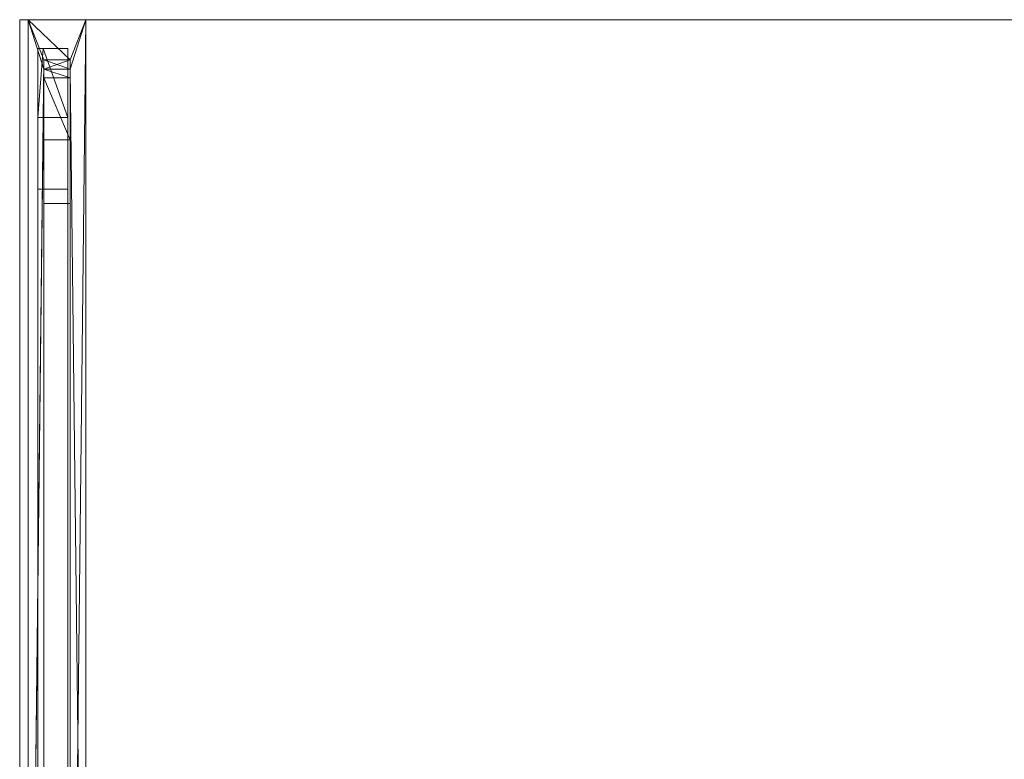
# Model space of a CAD drawing. Units: metres. Extents: x -1.34 to -0.21, y 0.17 to 1.27.
# Drawn here: x -1.34 to -1.17, y 1.15 to 1.27 of the extents above; entities that cross this region are included whole.
import ezdxf

# ---------------------------------------------------------------- set-up
doc = ezdxf.new("R2010")
doc.units = ezdxf.units.M
doc.header["$MEASUREMENT"] = 0
doc.layers.add('Mobilier 2D', color=7, linetype='Continuous')
doc.layers.add('Mobilier 3D', color=7, linetype='Continuous')

# ---------------------------------------------------------------- blocks, each defined once
blk = doc.blocks.new('book&look')
at = {"layer": 'Mobilier 2D', "color": 8, "linetype": 'Continuous', "lineweight": 0}
for p, q in [((-0.56225, 0.711, 0.349), (0.56075, 0.711, 0.349)), ((-0.56225, -0.389, 0.349), (-0.56225, 0.711, 0.349))]:
    blk.add_line(p, q, dxfattribs=at)
at = {"layer": 'Mobilier 3D', "color": 9, "linetype": 'Continuous', "lineweight": 0}
for points in [[(-0.56225, 0.45158, 0.339), (-0.56225, -0.12957, 0.339), (-0.56225, -0.13582, 0.339), (-0.56225, -0.389, 0.339), (-0.56225, -0.389, 0.349), (-0.56225, 0.711, 0.349), (-0.56225, 0.711, 0.339), (-0.56225, 0.70693, 0.339), (-0.56225, 0.70233, 0.339)], [(0.30158, 0.711, 0.339), (-0.30307, 0.711, 0.339), (-0.30907, 0.711, 0.339), (-0.56225, 0.711, 0.339), (-0.56225, 0.711, 0.349), (0.56075, 0.711, 0.349), (0.56075, 0.711, 0.339), (0.55668, 0.711, 0.339), (0.55208, 0.711, 0.339)]]:
    blk.add_polyline3d(points, close=True, dxfattribs=at)
for points in [[(-0.56225, 0.45158, 0.339), (-0.56225, 0.70233, 0.339), (-0.56225, 0.70693, 0.339), (-0.56225, 0.711, 0.339), (-0.30907, 0.711, 0.339), (-0.30307, 0.711, 0.339), (-0.30307, 0.70693, 0.339), (-0.03911, 0.706, 0.339)], [(-0.38577, 0.46285, 0.339), (-0.41515, 0.46285, 0.339), (-0.55325, 0.46285, 0.339), (-0.5539, 0.458, 0.339), (-0.5539, 0.70233, 0.339), (-0.5539, 0.706, 0.339), (-0.5591, 0.706, 0.339), (-0.5591, 0.70233, 0.339), (-0.5591, 0.458, 0.339), (-0.5539, 0.458, 0.339), (-0.55325, 0.46285, 0.339), (-0.55325, 0.45765, 0.339), (-0.30907, 0.45765, 0.339)], [(-0.3141, -0.12065, 0.01), (-0.3141, 0.08979, 0.01), (-0.55357, 0.08979, 0.01), (-0.55725, 0.08979, 0.01), (-0.55817, 0.45158, 0.01), (-0.5539, 0.458, 0.01), (-0.55817, 0.458, 0.01), (-0.5591, 0.458, 0.01), (-0.5591, 0.70233, 0.01), (-0.5591, 0.706, 0.01), (-0.55817, 0.706, 0.01), (-0.5539, 0.706, 0.01), (-0.5539, 0.70233, 0.01), (-0.5539, 0.458, 0.01), (-0.55817, 0.45158, 0.01), (-0.55725, 0.09499, 0.01), (-0.55357, 0.09499, 0.01), (-0.3141, 0.09499, 0.01), (-0.3141, 0.4455, 0.01), (-0.3089, 0.4455, 0.01), (-0.3089, -0.12957, 0.01)], [(0.30158, 0.711, 0.01), (-0.30307, 0.711, 0.01), (-0.55357, 0.711, 0.01), (-0.55817, 0.711, 0.01), (-0.56225, 0.711, 0.01), (-0.56225, 0.70693, 0.01), (-0.56225, 0.70233, 0.01), (-0.56225, 0.45158, 0.01), (-0.56225, -0.12957, 0.01), (-0.56225, -0.13582, 0.01), (-0.56225, -0.389, 0.01), (-0.55817, -0.389, 0.01), (-0.55357, -0.389, 0.01), (-0.30307, -0.389, 0.01), (0.30158, -0.389, 0.01)]]:
    blk.add_polyline3d(points, dxfattribs=at)
mesh = blk.add_polyface(dxfattribs=at)
corners = [(-0.56225, -0.389, 0.349), (0.56075, -0.389, 0.349), (0.56075, 0.711, 0.349), (-0.56225, 0.711, 0.349)]
mesh.append_faces([[corners[k] for k in face] for face in [(0, 1, 2, 3)]], dxfattribs={"color": 9})
mesh = blk.add_polyface(dxfattribs=at)
corners = [(-0.56225, 0.45158, 0.01), (-0.56225, 0.70233, 0.01), (-0.56225, 0.711), (-0.56225, -0.13582, 0.01), (-0.56225, -0.389), (-0.56225, -0.389, 0.01), (-0.56225, 0.70693, 0.01), (-0.56225, 0.711, 0.01), (-0.56225, -0.12957, 0.01)]
mesh.append_faces([[corners[k] for k in face] for face in [(3, 4, 5)]], dxfattribs={"vtx0": -1, "color": 9})
mesh.append_faces([[corners[k] for k in face] for face in [(4, 8, 2)]], dxfattribs={"vtx0": -1, "vtx1": -1, "color": 9})
mesh.append_faces([[corners[k] for k in face] for face in [(0, 1, 2), (8, 0, 2), (1, 6, 2), (3, 8, 4)]], dxfattribs={"vtx1": -1, "vtx2": -1, "color": 9})
mesh.append_faces([[corners[k] for k in face] for face in [(6, 7, 2)]], dxfattribs={"vtx2": -1, "color": 9})
mesh = blk.add_polyface(dxfattribs=at)
corners = [(-0.56225, 0.711), (0.56075, 0.711), (0.56075, -0.389), (-0.56225, -0.389)]
mesh.append_faces([[corners[k] for k in face] for face in [(0, 1, 2, 3)]], dxfattribs={"color": 9})
mesh = blk.add_polyface(dxfattribs=at)
corners = [(0.56075, 0.711), (0.30757, 0.711, 0.01), (0.56075, 0.711, 0.01), (-0.55357, 0.711, 0.01), (-0.56225, 0.711), (-0.55817, 0.711, 0.01), (-0.30307, 0.711, 0.01), (0.30158, 0.711, 0.01), (-0.56225, 0.711, 0.01)]
mesh.append_faces([[corners[k] for k in face] for face in [(0, 1, 2)]], dxfattribs={"vtx0": -1, "color": 9})
mesh.append_faces([[corners[k] for k in face] for face in [(3, 4, 5)]], dxfattribs={"vtx0": -1, "vtx1": -1, "color": 9})
mesh.append_faces([[corners[k] for k in face] for face in [(0, 7, 1)]], dxfattribs={"vtx0": -1, "vtx2": -1, "color": 9})
mesh.append_faces([[corners[k] for k in face] for face in [(3, 6, 4), (0, 4, 7), (6, 7, 4)]], dxfattribs={"vtx1": -1, "vtx2": -1, "color": 9})
mesh.append_faces([[corners[k] for k in face] for face in [(4, 8, 5)]], dxfattribs={"vtx2": -1, "color": 9})
at = {"layer": 'Mobilier 3D', "color": 13, "linetype": 'Continuous', "lineweight": 0}
mesh = blk.add_polyface(dxfattribs=at)
corners = [(-0.56075, 0.466, 0.339), (-0.55805, 0.7024, 0.33914), (-0.56075, 0.711, 0.339), (-0.55345, 0.704, 0.339), (-0.55345, 0.7024, 0.33914), (-0.55805, 0.466, 0.339), (-0.55345, 0.466, 0.339), (-0.55075, 0.711, 0.339), (-0.55075, 0.466, 0.339)]
mesh.append_faces([[corners[k] for k in face] for face in [(3, 1, 4)]], dxfattribs={"vtx0": -1, "color": 13})
mesh.append_faces([[corners[k] for k in face] for face in [(0, 1, 2)]], dxfattribs={"vtx0": -1, "vtx1": -1, "color": 13})
mesh.append_faces([[corners[k] for k in face] for face in [(3, 2, 1)]], dxfattribs={"vtx0": -1, "vtx1": -1, "vtx2": -1, "color": 13})
mesh.append_faces([[corners[k] for k in face] for face in [(3, 7, 2)]], dxfattribs={"vtx0": -1, "vtx2": -1, "color": 13})
mesh.append_faces([[corners[k] for k in face] for face in [(3, 6, 7)]], dxfattribs={"vtx1": -1, "vtx2": -1, "color": 13})
mesh.append_faces([[corners[k] for k in face] for face in [(0, 5, 1), (6, 8, 7)]], dxfattribs={"vtx2": -1, "color": 13})
mesh = blk.add_polyface(dxfattribs=at)
corners = [(-0.56075, 0.711, 0.339), (-0.55075, 0.711, 0.339), (-0.55075, 0.711, 0.01), (-0.56075, 0.711, 0.01)]
mesh.append_faces([[corners[k] for k in face] for face in [(0, 1, 2, 3)]], dxfattribs={"color": 13})
mesh = blk.add_polyface(dxfattribs=at)
corners = [(-0.56075, 0.711, 0.339), (-0.56075, 0.711, 0.01), (-0.56075, 0.466, 0.01), (-0.56075, 0.466, 0.339)]
mesh.append_faces([[corners[k] for k in face] for face in [(0, 1, 2, 3)]], dxfattribs={"color": 13})
mesh = blk.add_polyface(dxfattribs=at)
corners = [(-0.56075, 0.711, 0.01), (-0.55075, 0.711, 0.01), (-0.55345, 0.704, 0.01), (-0.55805, 0.704, 0.01), (-0.55805, 0.466, 0.01), (-0.56075, 0.466, 0.01)]
mesh.append_faces([[corners[k] for k in face] for face in [(3, 5, 0)]], dxfattribs={"vtx0": -1, "vtx2": -1, "color": 13})
mesh.append_faces([[corners[k] for k in face] for face in [(2, 3, 0)]], dxfattribs={"vtx1": -1, "vtx2": -1, "color": 13})
mesh.append_faces([[corners[k] for k in face] for face in [(0, 1, 2), (3, 4, 5)]], dxfattribs={"vtx2": -1, "color": 13})
mesh = blk.add_polyface(dxfattribs=at)
corners = [(-0.55345, 0.7024, 0.00986), (-0.55075, 0.711, 0.01), (-0.55075, 0.466, 0.01), (-0.55345, 0.704, 0.01), (-0.55345, 0.466, 0.01)]
mesh.append_faces([[corners[k] for k in face] for face in [(0, 1, 2)]], dxfattribs={"vtx0": -1, "vtx2": -1, "color": 13})
mesh.append_faces([[corners[k] for k in face] for face in [(4, 0, 2)]], dxfattribs={"vtx1": -1, "color": 13})
mesh.append_faces([[corners[k] for k in face] for face in [(0, 3, 1)]], dxfattribs={"vtx2": -1, "color": 13})
mesh = blk.add_polyface(dxfattribs=at)
corners = [(-0.55075, 0.466, 0.339), (-0.55075, 0.466, 0.01), (-0.55075, 0.711, 0.01), (-0.55075, 0.711, 0.339)]
mesh.append_faces([[corners[k] for k in face] for face in [(0, 1, 2, 3)]], dxfattribs={"color": 13})
at = {"layer": 'Mobilier 3D', "color": 9, "linetype": 'Continuous', "lineweight": 0}
mesh = blk.add_polyface(dxfattribs=at)
corners = [(-0.5591, 0.706, 0.339), (-0.5539, 0.706, 0.339), (-0.5539, 0.69401, 0.34274), (-0.5591, 0.69401, 0.34274)]
mesh.append_faces([[corners[k] for k in face] for face in [(0, 1, 2, 3)]], dxfattribs={"color": 9})
mesh = blk.add_polyface(dxfattribs=at)
corners = [(-0.5591, 0.458, 0.339), (-0.5591, 0.70233, 0.339), (-0.5591, 0.4825, 0.344), (-0.5591, 0.69401, 0.34274), (-0.5591, 0.706, 0.339), (-0.5591, 0.47, 0.34274), (-0.5591, 0.68151, 0.344)]
mesh.append_faces([[corners[k] for k in face] for face in [(3, 1, 4), (0, 2, 5)]], dxfattribs={"vtx0": -1, "color": 9})
mesh.append_faces([[corners[k] for k in face] for face in [(1, 6, 2)]], dxfattribs={"vtx0": -1, "vtx2": -1, "color": 9})
mesh.append_faces([[corners[k] for k in face] for face in [(0, 1, 2), (3, 6, 1)]], dxfattribs={"vtx1": -1, "vtx2": -1, "color": 9})
mesh = blk.add_polyface(dxfattribs=at)
corners = [(-0.5591, 0.69401, 0.00626), (-0.5539, 0.69401, 0.00626), (-0.55817, 0.706, 0.01), (-0.5591, 0.706, 0.01), (-0.5539, 0.706, 0.01)]
mesh.append_faces([[corners[k] for k in face] for face in [(0, 2, 3), (2, 1, 4)]], dxfattribs={"vtx0": -1, "color": 9})
mesh.append_faces([[corners[k] for k in face] for face in [(0, 1, 2)]], dxfattribs={"vtx1": -1, "vtx2": -1, "color": 9})
mesh = blk.add_polyface(dxfattribs=at)
corners = [(-0.5591, 0.70233, 0.01), (-0.5591, 0.69401, 0.00626), (-0.5591, 0.706, 0.01), (-0.5591, 0.458, 0.01), (-0.5591, 0.4825, 0.005), (-0.5591, 0.47, 0.00626), (-0.5591, 0.68151, 0.005)]
mesh.append_faces([[corners[k] for k in face] for face in [(0, 1, 2)]], dxfattribs={"vtx0": -1, "color": 9})
mesh.append_faces([[corners[k] for k in face] for face in [(0, 6, 1), (0, 4, 6)]], dxfattribs={"vtx0": -1, "vtx2": -1, "color": 9})
mesh.append_faces([[corners[k] for k in face] for face in [(0, 3, 4)]], dxfattribs={"vtx1": -1, "vtx2": -1, "color": 9})
mesh.append_faces([[corners[k] for k in face] for face in [(3, 5, 4)]], dxfattribs={"vtx2": -1, "color": 9})
mesh = blk.add_polyface(dxfattribs=at)
corners = [(-0.5539, 0.69401, 0.34274), (-0.5539, 0.70233, 0.339), (-0.5539, 0.68151, 0.344), (-0.5539, 0.458, 0.339), (-0.5539, 0.4825, 0.344), (-0.5539, 0.706, 0.339), (-0.5539, 0.47, 0.34274)]
mesh.append_faces([[corners[k] for k in face] for face in [(0, 1, 2)]], dxfattribs={"vtx0": -1, "vtx1": -1, "color": 9})
mesh.append_faces([[corners[k] for k in face] for face in [(1, 3, 4), (4, 2, 1)]], dxfattribs={"vtx1": -1, "vtx2": -1, "color": 9})
mesh.append_faces([[corners[k] for k in face] for face in [(0, 5, 1), (3, 6, 4)]], dxfattribs={"vtx2": -1, "color": 9})
mesh = blk.add_polyface(dxfattribs=at)
corners = [(-0.5539, 0.70233, 0.01), (-0.5539, 0.69401, 0.00626), (-0.5539, 0.68151, 0.005), (-0.5539, 0.4825, 0.005), (-0.5539, 0.47, 0.00626), (-0.5539, 0.458, 0.01), (-0.5539, 0.706, 0.01)]
mesh.append_faces([[corners[k] for k in face] for face in [(0, 3, 5)]], dxfattribs={"vtx0": -1, "vtx1": -1, "color": 9})
mesh.append_faces([[corners[k] for k in face] for face in [(0, 1, 2), (0, 2, 3)]], dxfattribs={"vtx0": -1, "vtx2": -1, "color": 9})
mesh.append_faces([[corners[k] for k in face] for face in [(3, 4, 5), (0, 6, 1)]], dxfattribs={"vtx2": -1, "color": 9})
at = {"layer": 'Mobilier 3D', "color": 13, "linetype": 'Continuous', "lineweight": 0}
mesh = blk.add_polyface(dxfattribs=at)
corners = [(-0.55345, 0.7024, 0.00986), (-0.55805, 0.704, 0.01), (-0.55345, 0.704, 0.01)]
mesh.append_faces([[corners[k] for k in face] for face in [(0, 1, 2)]], dxfattribs={"color": 13})
mesh = blk.add_polyface(dxfattribs=at)
corners = [(-0.55805, 0.704, 0.01), (-0.55345, 0.7024, 0.00986), (-0.55805, 0.7024, 0.00986), (-0.55805, 0.4615, 0.0055)]
mesh.append_faces([[corners[k] for k in face] for face in [(0, 1, 2, 3)]], dxfattribs={"color": 13})
mesh = blk.add_polyface(dxfattribs=at)
corners = [(-0.55805, 0.466, 0.01), (-0.55805, 0.704, 0.01), (-0.55805, 0.4615, 0.0055), (-0.55805, 0.67904, 0.3435), (-0.55805, 0.466, 0.339), (-0.55805, 0.4615, 0.3435), (-0.55805, 0.7024, 0.33914), (-0.55805, 0.70086, 0.33957), (-0.55805, 0.69012, 0.34251)]
mesh.append_faces([[corners[k] for k in face] for face in [(3, 4, 5), (0, 5, 4)]], dxfattribs={"vtx0": -1, "vtx1": -1, "color": 13})
mesh.append_faces([[corners[k] for k in face] for face in [(0, 2, 5), (3, 6, 4), (3, 7, 6)]], dxfattribs={"vtx0": -1, "vtx2": -1, "color": 13})
mesh.append_faces([[corners[k] for k in face] for face in [(0, 1, 2), (3, 8, 7)]], dxfattribs={"vtx2": -1, "color": 13})
mesh = blk.add_polyface(dxfattribs=at)
corners = [(-0.55345, 0.67904, 0.0055), (-0.55345, 0.466, 0.01), (-0.55345, 0.4615, 0.0055), (-0.55345, 0.704, 0.339), (-0.55345, 0.7024, 0.33914), (-0.55345, 0.466, 0.339), (-0.55345, 0.4615, 0.3435), (-0.55345, 0.69012, 0.00649), (-0.55345, 0.70086, 0.00943), (-0.55345, 0.67904, 0.3435), (-0.55345, 0.7024, 0.00986)]
mesh.append_faces([[corners[k] for k in face] for face in [(0, 1, 2)]], dxfattribs={"vtx0": -1, "vtx1": -1, "color": 13})
mesh.append_faces([[corners[k] for k in face] for face in [(6, 1, 5), (0, 8, 10)]], dxfattribs={"vtx0": -1, "vtx2": -1, "color": 13})
mesh.append_faces([[corners[k] for k in face] for face in [(3, 4, 5)]], dxfattribs={"vtx1": -1, "color": 13})
mesh.append_faces([[corners[k] for k in face] for face in [(6, 2, 1), (4, 9, 5), (9, 6, 5), (10, 1, 0)]], dxfattribs={"vtx1": -1, "vtx2": -1, "color": 13})
mesh.append_faces([[corners[k] for k in face] for face in [(0, 7, 8)]], dxfattribs={"vtx2": -1, "color": 13})
mesh = blk.add_polyface(dxfattribs=at)
corners = [(-0.55805, 0.70086, 0.33957), (-0.55345, 0.70086, 0.33957), (-0.55805, 0.7024, 0.33914), (-0.55345, 0.67904, 0.3435), (-0.55345, 0.7024, 0.33914)]
mesh.append_faces([[corners[k] for k in face] for face in [(0, 1, 2), (3, 4, 1)]], dxfattribs={"vtx1": -1, "color": 13})
mesh.append_faces([[corners[k] for k in face] for face in [(4, 2, 1)]], dxfattribs={"vtx1": -1, "vtx2": -1, "color": 13})
mesh = blk.add_polyface(dxfattribs=at)
corners = [(-0.55805, 0.67904, 0.0055), (-0.55805, 0.70086, 0.00943), (-0.55805, 0.69012, 0.00649), (-0.55805, 0.4615, 0.0055), (-0.55805, 0.7024, 0.00986)]
mesh.append_faces([[corners[k] for k in face] for face in [(0, 1, 2)]], dxfattribs={"vtx0": -1, "color": 13})
mesh.append_faces([[corners[k] for k in face] for face in [(0, 4, 1)]], dxfattribs={"vtx0": -1, "vtx2": -1, "color": 13})
mesh.append_faces([[corners[k] for k in face] for face in [(0, 3, 4)]], dxfattribs={"vtx2": -1, "color": 13})
mesh = blk.add_polyface(dxfattribs=at)
corners = [(-0.55805, 0.7024, 0.00986), (-0.55345, 0.7024, 0.00986), (-0.55345, 0.70086, 0.00943), (-0.55805, 0.70086, 0.00943), (-0.55345, 0.69012, 0.00649), (-0.55805, 0.69012, 0.00649)]
mesh.append_faces([[corners[k] for k in face] for face in [(2, 3, 0)]], dxfattribs={"vtx0": -1, "vtx2": -1, "color": 13})
mesh.append_faces([[corners[k] for k in face] for face in [(2, 4, 3)]], dxfattribs={"vtx1": -1, "vtx2": -1, "color": 13})
mesh.append_faces([[corners[k] for k in face] for face in [(0, 1, 2), (4, 5, 3)]], dxfattribs={"vtx2": -1, "color": 13})
mesh = blk.add_polyface(dxfattribs=at)
corners = [(-0.55345, 0.70086, 0.33957), (-0.55805, 0.70086, 0.33957), (-0.55805, 0.69012, 0.34251), (-0.55345, 0.69012, 0.34251)]
mesh.append_faces([[corners[k] for k in face] for face in [(0, 1, 2, 3)]], dxfattribs={"color": 13})
mesh = blk.add_polyface(dxfattribs=at)
corners = [(-0.55345, 0.67904, 0.3435), (-0.55345, 0.70086, 0.33957), (-0.55345, 0.69012, 0.34251)]
mesh.append_faces([[corners[k] for k in face] for face in [(0, 1, 2)]], dxfattribs={"color": 13})
at = {"layer": 'Mobilier 3D', "color": 9, "linetype": 'Continuous', "lineweight": 0}
mesh = blk.add_polyface(dxfattribs=at)
corners = [(-0.5591, 0.69401, 0.34274), (-0.5539, 0.69401, 0.34274), (-0.5539, 0.68151, 0.344), (-0.5591, 0.68151, 0.344)]
mesh.append_faces([[corners[k] for k in face] for face in [(0, 1, 2, 3)]], dxfattribs={"color": 9})
mesh = blk.add_polyface(dxfattribs=at)
corners = [(-0.5591, 0.68151, 0.005), (-0.5539, 0.68151, 0.005), (-0.5539, 0.69401, 0.00626), (-0.5591, 0.69401, 0.00626)]
mesh.append_faces([[corners[k] for k in face] for face in [(0, 1, 2, 3)]], dxfattribs={"color": 9})
at = {"layer": 'Mobilier 3D', "color": 13, "linetype": 'Continuous', "lineweight": 0}
mesh = blk.add_polyface(dxfattribs=at)
corners = [(-0.55345, 0.69012, 0.34251), (-0.55805, 0.69012, 0.34251), (-0.55805, 0.67904, 0.3435), (-0.55345, 0.67904, 0.3435)]
mesh.append_faces([[corners[k] for k in face] for face in [(0, 1, 2, 3)]], dxfattribs={"color": 13})
mesh = blk.add_polyface(dxfattribs=at)
corners = [(-0.55345, 0.67904, 0.0055), (-0.55805, 0.67904, 0.0055), (-0.55805, 0.69012, 0.00649), (-0.55345, 0.69012, 0.00649)]
mesh.append_faces([[corners[k] for k in face] for face in [(0, 1, 2, 3)]], dxfattribs={"color": 13})
at = {"layer": 'Mobilier 3D', "color": 9, "linetype": 'Continuous', "lineweight": 0}
mesh = blk.add_polyface(dxfattribs=at)
corners = [(-0.5539, 0.4825, 0.344), (-0.5591, 0.4825, 0.344), (-0.5591, 0.68151, 0.344), (-0.5539, 0.68151, 0.344)]
mesh.append_faces([[corners[k] for k in face] for face in [(0, 1, 2, 3)]], dxfattribs={"color": 9})
mesh = blk.add_polyface(dxfattribs=at)
corners = [(-0.5539, 0.68151, 0.005), (-0.5591, 0.68151, 0.005), (-0.5591, 0.4825, 0.005), (-0.5539, 0.4825, 0.005)]
mesh.append_faces([[corners[k] for k in face] for face in [(0, 1, 2, 3)]], dxfattribs={"color": 9})
at = {"layer": 'Mobilier 3D', "color": 13, "linetype": 'Continuous', "lineweight": 0}
mesh = blk.add_polyface(dxfattribs=at)
corners = [(-0.55805, 0.4615, 0.3435), (-0.55345, 0.4615, 0.3435), (-0.55345, 0.67904, 0.3435), (-0.55805, 0.67904, 0.3435)]
mesh.append_faces([[corners[k] for k in face] for face in [(0, 1, 2, 3)]], dxfattribs={"color": 13})
mesh = blk.add_polyface(dxfattribs=at)
corners = [(-0.55805, 0.67904, 0.0055), (-0.55345, 0.67904, 0.0055), (-0.55345, 0.4615, 0.0055), (-0.55805, 0.4615, 0.0055)]
mesh.append_faces([[corners[k] for k in face] for face in [(0, 1, 2, 3)]], dxfattribs={"color": 13})

msp = doc.modelspace()

# ---------------------------------------------------------------- block references
msp.add_blockref('book&look', (-0.77592, 0.56289))

doc.saveas('drawing.dxf')
